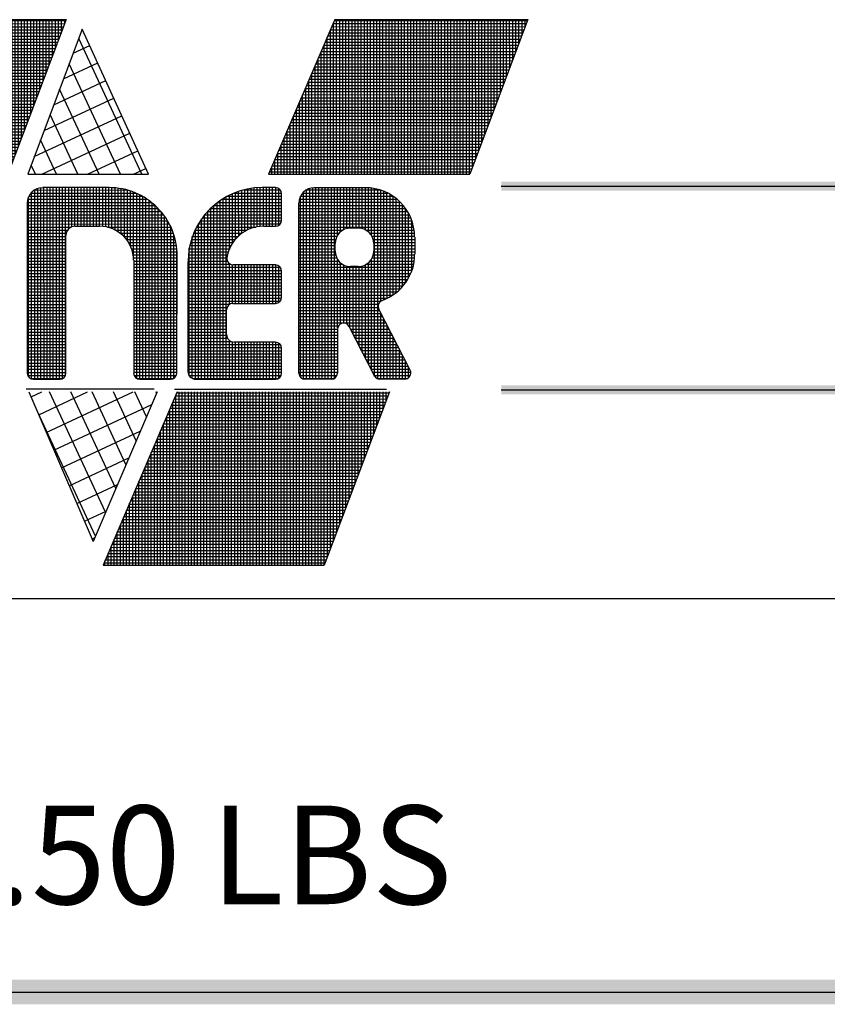
# Model space of a CAD drawing. Extents: x 23.5 to 32.3, y -1.4 to 10.
# Drawn here: x 28.4 to 29.3, y -1.3 to -0.2 of the extents above; entities that cross this region are included whole.
import ezdxf

# ---------------------------------------------------------------- set-up
doc = ezdxf.new("R2010")
doc.units = 0
doc.header["$LTSCALE"] = 0.6
doc.header["$MEASUREMENT"] = 0
doc.layers.get('0').update_dxf_attribs({"linetype": 'CONTINUOUS'})
doc.layers.add('DIM', color=1, linetype='CONTINUOUS')

# ---------------------------------------------------------------- blocks, each defined once
blk = doc.blocks.new('*X9')
at = {"color": 0}
for p, q in [((5.3766, 6.5759), (5.4298, 6.6007)), ((5.5987, 6.1838), (5.3942, 6.6224)), ((5.3451, 6.4922), (5.4557, 6.5438)), ((5.5297, 6.1838), (5.3633, 6.5406)), ((5.3136, 6.4086), (5.4816, 6.4869)), ((5.4607, 6.1838), (5.3325, 6.4588)), ((5.2821, 6.3249), (5.5075, 6.43)), ((5.2505, 6.2412), (5.5334, 6.3731)), ((5.3918, 6.1838), (5.3017, 6.377)), ((5.2753, 6.1838), (5.5593, 6.3162)), ((5.3228, 6.1838), (5.2709, 6.2952)), ((5.4232, 6.1838), (5.5852, 6.2594)), ((5.2539, 6.1838), (5.2401, 6.2134)), ((5.571, 6.1838), (5.6111, 6.2025))]:
    blk.add_line(p, q, dxfattribs=at)
blk = doc.blocks.new('*X10')
at = {"color": 0}
for p, q in [((5.2401, 5.4778), (5.2744, 5.4938)), ((5.2647, 5.4203), (5.4223, 5.4938)), ((5.2893, 5.3628), (5.5702, 5.4938)), ((5.4812, 5.1047), (5.2998, 5.4938)), ((5.5142, 5.1818), (5.3687, 5.4938)), ((5.5472, 5.2589), (5.4377, 5.4938)), ((5.5803, 5.3359), (5.5067, 5.4938)), ((5.6133, 5.413), (5.5756, 5.4938)), ((5.6463, 5.4901), (5.6446, 5.4938)), ((5.314, 5.3053), (5.6304, 5.4529)), ((5.4482, 5.0277), (5.2604, 5.4304)), ((5.3386, 5.2479), (5.5935, 5.3667)), ((5.3632, 5.1904), (5.5565, 5.2805)), ((5.3879, 5.1329), (5.5196, 5.1943)), ((5.4125, 5.0754), (5.4826, 5.1082)), ((5.4371, 5.018), (5.4457, 5.022))]:
    blk.add_line(p, q, dxfattribs=at)
blk = doc.blocks.new('*X14')
at = {"color": 0}
for p, q in [((5.169, 5.5365), (5.1689, 6.1187)), ((5.1699, 6.1209), (5.5368, 6.121)), ((5.1764, 6.1309), (5.5165, 6.131)), ((5.179, 5.5296), (5.1789, 6.1337)), ((5.1878, 6.1409), (5.4879, 6.141)), ((5.189, 5.5288), (5.1889, 6.1416)), ((5.199, 5.5288), (5.1989, 6.1462)), ((5.209, 5.5288), (5.2089, 6.1485)), ((5.219, 5.5288), (5.2189, 6.1488)), ((5.229, 5.5288), (5.2289, 6.1488)), ((5.239, 5.5288), (5.2389, 6.1488)), ((5.249, 5.5288), (5.2489, 6.1488)), ((5.259, 5.5288), (5.2589, 6.1488)), ((5.269, 5.5288), (5.2689, 6.1488)), ((5.279, 5.5311), (5.2789, 6.1488)), ((5.289, 5.5434), (5.2889, 6.1488)), ((5.299, 6.0154), (5.2989, 6.1488)), ((5.3089, 6.0218), (5.3089, 6.1488)), ((5.3189, 6.0238), (5.3189, 6.1488)), ((5.3289, 6.0238), (5.3289, 6.1488)), ((5.3389, 6.0238), (5.3389, 6.1488)), ((5.3489, 6.0238), (5.3489, 6.1488)), ((5.3589, 6.0238), (5.3589, 6.1488)), ((5.3689, 6.0238), (5.3689, 6.1488)), ((5.3789, 6.0238), (5.3789, 6.1488)), ((5.3889, 6.0238), (5.3889, 6.1488)), ((5.3989, 6.0238), (5.3989, 6.1488)), ((5.4089, 6.0234), (5.4089, 6.1488)), ((5.4189, 6.022), (5.4189, 6.1488)), ((5.4289, 6.0197), (5.4289, 6.1488)), ((5.439, 6.0163), (5.4389, 6.1486)), ((5.449, 6.0118), (5.4489, 6.148)), ((5.459, 6.0061), (5.4589, 6.1469)), ((5.469, 5.9988), (5.4689, 6.1453)), ((5.479, 5.9894), (5.4789, 6.1432)), ((5.489, 5.9772), (5.4889, 6.1407)), ((5.499, 5.9599), (5.4989, 6.1376)), ((5.509, 5.9189), (5.5089, 6.134)), ((5.519, 5.5315), (5.5189, 6.1299)), ((5.529, 5.5288), (5.5289, 6.1252)), ((5.539, 5.5288), (5.5389, 6.1198)), ((5.1648, 6.1009), (5.5667, 6.101)), ((5.1648, 6.0909), (5.5784, 6.091)), ((5.1663, 6.1109), (5.5531, 6.111)), ((5.549, 5.5288), (5.5489, 6.1137)), ((5.559, 5.5288), (5.5589, 6.1069)), ((5.569, 5.5288), (5.5689, 6.0992)), ((5.579, 5.5288), (5.5789, 6.0905)), ((5.1648, 6.0809), (5.5886, 6.081)), ((5.1648, 6.0709), (5.5976, 6.071)), ((5.1648, 6.0609), (5.6056, 6.061)), ((5.589, 5.5288), (5.5889, 6.0806)), ((5.599, 5.5288), (5.5989, 6.0694)), ((5.609, 5.5288), (5.6089, 6.0564)), ((5.1648, 6.0509), (5.6127, 6.051)), ((5.1648, 6.0409), (5.619, 6.041)), ((5.1648, 6.0309), (5.6246, 6.031)), ((5.619, 5.5288), (5.6189, 6.041)), ((5.629, 5.5288), (5.6289, 6.0221)), ((5.1648, 6.0209), (5.307, 6.0209)), ((5.1648, 6.0109), (5.2951, 6.0109)), ((5.1648, 6.0009), (5.2906, 6.0009)), ((5.1648, 5.9909), (5.2898, 5.9909)), ((5.424, 6.0209), (5.6295, 6.021)), ((5.4507, 6.011), (5.6338, 6.011)), ((5.4662, 6.001), (5.6375, 6.001)), ((5.4775, 5.991), (5.6408, 5.991)), ((5.639, 5.5318), (5.639, 5.9968)), ((5.1648, 5.9809), (5.2898, 5.9809)), ((5.1648, 5.9709), (5.2898, 5.9709)), ((5.1648, 5.9609), (5.2898, 5.9609)), ((5.4862, 5.981), (5.6434, 5.981)), ((5.4931, 5.971), (5.6456, 5.971)), ((5.4985, 5.961), (5.6474, 5.961)), ((5.1648, 5.9509), (5.2898, 5.9509)), ((5.1648, 5.9409), (5.2898, 5.9409)), ((5.1648, 5.9309), (5.2898, 5.9309)), ((5.5026, 5.951), (5.6486, 5.951)), ((5.5057, 5.941), (5.6494, 5.941)), ((5.5077, 5.931), (5.6497, 5.931)), ((5.649, 5.7034), (5.649, 5.9471)), ((5.1648, 5.9209), (5.2898, 5.9209)), ((5.1648, 5.9109), (5.2898, 5.9109)), ((5.1648, 5.9009), (5.2898, 5.9009)), ((5.5089, 5.921), (5.6497, 5.921)), ((5.5091, 5.911), (5.6497, 5.911)), ((5.5091, 5.901), (5.6496, 5.901)), ((5.1648, 5.8909), (5.2898, 5.8909)), ((5.1648, 5.8809), (5.2898, 5.8809)), ((5.1648, 5.8709), (5.2898, 5.8709)), ((5.5091, 5.891), (5.6496, 5.891)), ((5.5091, 5.881), (5.6496, 5.881)), ((5.5091, 5.871), (5.6495, 5.871)), ((5.1648, 5.8609), (5.2898, 5.8609)), ((5.1648, 5.8509), (5.2898, 5.8509)), ((5.1648, 5.8409), (5.2898, 5.8409)), ((5.1648, 5.8309), (5.2898, 5.8309)), ((5.5091, 5.861), (5.6495, 5.861)), ((5.5091, 5.851), (5.6495, 5.851)), ((5.5091, 5.841), (5.6494, 5.841)), ((5.5091, 5.831), (5.6494, 5.831)), ((5.1648, 5.8209), (5.2898, 5.8209)), ((5.1648, 5.8109), (5.2898, 5.8109)), ((5.1648, 5.8009), (5.2898, 5.8009)), ((5.5091, 5.821), (5.6494, 5.821)), ((5.5091, 5.811), (5.6493, 5.811)), ((5.5091, 5.801), (5.6493, 5.801)), ((5.1648, 5.7909), (5.2898, 5.7909)), ((5.1648, 5.7809), (5.2898, 5.7809)), ((5.1648, 5.7709), (5.2898, 5.7709)), ((5.5091, 5.791), (5.6493, 5.791)), ((5.5091, 5.781), (5.6493, 5.781)), ((5.5091, 5.771), (5.6492, 5.771)), ((5.1648, 5.7609), (5.2898, 5.7609)), ((5.1648, 5.7509), (5.2898, 5.7509)), ((5.1648, 5.7409), (5.2898, 5.7409)), ((5.5091, 5.761), (5.6492, 5.761)), ((5.5091, 5.751), (5.6492, 5.751)), ((5.5091, 5.741), (5.6491, 5.741)), ((5.1648, 5.7309), (5.2898, 5.7309)), ((5.1648, 5.7209), (5.2898, 5.7209)), ((5.1648, 5.7109), (5.2898, 5.7109)), ((5.5091, 5.731), (5.6491, 5.731)), ((5.5091, 5.721), (5.6491, 5.721)), ((5.5091, 5.711), (5.649, 5.711)), ((5.1648, 5.7009), (5.2898, 5.7009)), ((5.1648, 5.6909), (5.2898, 5.6909)), ((5.1648, 5.6809), (5.2898, 5.6809)), ((5.5091, 5.701), (5.649, 5.701)), ((5.5091, 5.691), (5.649, 5.691)), ((5.5091, 5.681), (5.6489, 5.681)), ((5.5091, 5.671), (5.6489, 5.671)), ((5.1648, 5.6709), (5.2898, 5.6709)), ((5.1648, 5.6609), (5.2898, 5.6609)), ((5.1648, 5.6509), (5.2898, 5.6509)), ((5.1648, 5.6409), (5.2898, 5.6409)), ((5.5091, 5.661), (5.6489, 5.661)), ((5.5091, 5.651), (5.6488, 5.651)), ((5.5091, 5.641), (5.6488, 5.641)), ((5.1648, 5.6309), (5.2898, 5.6309)), ((5.1648, 5.6209), (5.2898, 5.6209)), ((5.1648, 5.6109), (5.2898, 5.6109)), ((5.5091, 5.631), (5.6488, 5.631)), ((5.5091, 5.621), (5.6487, 5.621)), ((5.5091, 5.611), (5.6487, 5.611)), ((5.1648, 5.6009), (5.2898, 5.6009)), ((5.1648, 5.5909), (5.2898, 5.5909)), ((5.1648, 5.5809), (5.2898, 5.5809)), ((5.5091, 5.601), (5.6487, 5.601)), ((5.5091, 5.591), (5.6486, 5.591)), ((5.5091, 5.581), (5.6486, 5.581)), ((5.1648, 5.5709), (5.2898, 5.5709)), ((5.1648, 5.5609), (5.2898, 5.5609)), ((5.1648, 5.5509), (5.2898, 5.5509)), ((5.5091, 5.571), (5.6486, 5.571)), ((5.5091, 5.561), (5.6485, 5.561)), ((5.5091, 5.551), (5.6485, 5.551)), ((5.1664, 5.5409), (5.2882, 5.5409)), ((5.1758, 5.5309), (5.2787, 5.5309)), ((5.5107, 5.541), (5.6469, 5.541)), ((5.52, 5.531), (5.6376, 5.531))]:
    blk.add_line(p, q, dxfattribs=at)
blk = doc.blocks.new('*X15')
at = {"color": 0}
for p, q in [((5.809, 5.5288), (5.8089, 6.119)), ((5.8127, 6.121), (5.9878, 6.121)), ((5.819, 5.9498), (5.8189, 6.1242)), ((5.829, 5.9689), (5.8289, 6.1288)), ((5.8341, 6.131), (5.9876, 6.131)), ((5.839, 5.9822), (5.8389, 6.1329)), ((5.849, 5.9925), (5.8489, 6.1365)), ((5.859, 6.0007), (5.8589, 6.1396)), ((5.8642, 6.141), (5.9836, 6.141)), ((5.869, 6.0072), (5.8689, 6.1422)), ((5.879, 6.0125), (5.8789, 6.1444)), ((5.8889, 6.0166), (5.8889, 6.1461)), ((5.8989, 6.0198), (5.8989, 6.1474)), ((5.9089, 6.022), (5.9089, 6.1483)), ((5.9189, 6.0233), (5.9189, 6.1487)), ((5.9289, 6.0238), (5.9289, 6.1488)), ((5.9389, 6.0238), (5.9389, 6.1488)), ((5.9489, 6.0238), (5.9489, 6.1488)), ((5.9589, 6.0238), (5.9589, 6.1488)), ((5.9689, 6.0238), (5.9689, 6.1488)), ((5.9789, 6.0272), (5.9789, 6.1454)), ((5.7686, 6.091), (5.9878, 6.091)), ((5.769, 5.5288), (5.7689, 6.0913)), ((5.779, 5.5288), (5.7789, 6.0994)), ((5.7811, 6.101), (5.9878, 6.101)), ((5.789, 5.5288), (5.7889, 6.1067)), ((5.7955, 6.111), (5.9878, 6.111)), ((5.799, 5.5288), (5.7989, 6.1132)), ((5.739, 5.5288), (5.7389, 6.0607)), ((5.7392, 6.061), (5.9878, 6.061)), ((5.7479, 6.071), (5.9878, 6.071)), ((5.749, 5.5288), (5.7489, 6.0721)), ((5.7576, 6.081), (5.9878, 6.081)), ((5.759, 5.5288), (5.7589, 6.0823)), ((5.7182, 6.031), (5.9832, 6.031)), ((5.719, 5.5288), (5.7189, 6.0322)), ((5.7245, 6.041), (5.9876, 6.041)), ((5.729, 5.5288), (5.7289, 6.0475)), ((5.7314, 6.051), (5.9878, 6.051)), ((5.699, 5.5312), (5.699, 5.9901)), ((5.6993, 5.991), (5.8474, 5.991)), ((5.7032, 6.001), (5.8594, 6.001)), ((5.7076, 6.011), (5.8759, 6.011)), ((5.709, 5.5288), (5.709, 6.0138)), ((5.7126, 6.021), (5.9042, 6.021)), ((5.6905, 5.961), (5.8243, 5.961)), ((5.693, 5.971), (5.8304, 5.971)), ((5.6959, 5.981), (5.8379, 5.981)), ((5.6858, 5.931), (5.8129, 5.931)), ((5.6869, 5.941), (5.8157, 5.941)), ((5.6885, 5.951), (5.8195, 5.951)), ((5.689, 5.5398), (5.689, 5.9534)), ((5.6848, 5.911), (5.8125, 5.911)), ((5.6848, 5.901), (5.8218, 5.901)), ((5.6851, 5.921), (5.811, 5.921)), ((5.819, 5.7706), (5.819, 5.9028)), ((5.829, 5.7738), (5.829, 5.8989)), ((5.839, 5.7738), (5.839, 5.8988)), ((5.849, 5.7738), (5.849, 5.8988)), ((5.859, 5.7738), (5.859, 5.8988)), ((5.869, 5.7738), (5.869, 5.8988)), ((5.879, 5.7738), (5.879, 5.8988)), ((5.889, 5.7738), (5.889, 5.8988)), ((5.899, 5.7738), (5.899, 5.8988)), ((5.909, 5.7738), (5.909, 5.8988)), ((5.919, 5.7738), (5.919, 5.8988)), ((5.929, 5.7738), (5.929, 5.8988)), ((5.939, 5.7738), (5.939, 5.8988)), ((5.949, 5.7738), (5.949, 5.8988)), ((5.959, 5.7738), (5.959, 5.8988)), ((5.969, 5.7738), (5.969, 5.8988)), ((5.979, 5.7773), (5.979, 5.8954)), ((5.6848, 5.891), (5.9836, 5.891)), ((5.6848, 5.881), (5.9876, 5.881)), ((5.6848, 5.871), (5.9878, 5.871)), ((5.6848, 5.861), (5.9878, 5.861)), ((5.6848, 5.851), (5.9878, 5.851)), ((5.6848, 5.841), (5.9878, 5.841)), ((5.6848, 5.831), (5.9878, 5.831)), ((5.6848, 5.821), (5.9878, 5.821)), ((5.6848, 5.811), (5.9878, 5.811)), ((5.6848, 5.801), (5.9878, 5.801)), ((5.6848, 5.791), (5.9876, 5.791)), ((5.6848, 5.781), (5.9832, 5.781)), ((5.6848, 5.771), (5.8196, 5.771)), ((5.6848, 5.761), (5.8111, 5.761)), ((5.6848, 5.751), (5.8098, 5.751)), ((5.6848, 5.741), (5.8098, 5.741)), ((5.6848, 5.731), (5.8098, 5.731)), ((5.6848, 5.721), (5.8098, 5.721)), ((5.6848, 5.711), (5.8098, 5.711)), ((5.6848, 5.701), (5.8098, 5.701)), ((5.6848, 5.691), (5.8098, 5.691)), ((5.6848, 5.681), (5.8098, 5.681)), ((5.6848, 5.671), (5.8099, 5.671)), ((5.6848, 5.661), (5.8133, 5.661)), ((5.6848, 5.651), (5.8245, 5.651)), ((5.6848, 5.641), (5.9836, 5.641)), ((5.819, 5.5288), (5.819, 5.6544)), ((5.829, 5.5288), (5.829, 5.6495)), ((5.839, 5.5288), (5.839, 5.6488)), ((5.849, 5.5288), (5.849, 5.6488)), ((5.859, 5.5288), (5.859, 5.6488)), ((5.869, 5.5288), (5.869, 5.6488)), ((5.879, 5.5288), (5.879, 5.6488)), ((5.889, 5.5288), (5.889, 5.6488)), ((5.899, 5.5288), (5.899, 5.6488)), ((5.909, 5.5288), (5.909, 5.6488)), ((5.919, 5.5288), (5.919, 5.6488)), ((5.929, 5.5288), (5.929, 5.6488)), ((5.939, 5.5288), (5.939, 5.6488)), ((5.949, 5.5288), (5.949, 5.6488)), ((5.959, 5.5288), (5.959, 5.6488)), ((5.969, 5.5288), (5.969, 5.6488)), ((5.979, 5.5323), (5.979, 5.6453)), ((5.6848, 5.631), (5.9876, 5.631)), ((5.6848, 5.621), (5.9878, 5.621)), ((5.6848, 5.611), (5.9878, 5.611)), ((5.6848, 5.601), (5.9878, 5.601)), ((5.6848, 5.591), (5.9878, 5.591)), ((5.6848, 5.581), (5.9878, 5.581)), ((5.6848, 5.571), (5.9878, 5.571)), ((5.6848, 5.561), (5.9878, 5.561)), ((5.6849, 5.551), (5.9878, 5.551)), ((5.6883, 5.541), (5.9862, 5.541)), ((5.6995, 5.531), (5.977, 5.531))]:
    blk.add_line(p, q, dxfattribs=at)
blk = doc.blocks.new('*X16')
at = {"color": 0}
for p, q in [((6.0488, 6.1211), (6.3486, 6.1211)), ((6.049, 5.5351), (6.0489, 6.1212)), ((6.0554, 6.1311), (6.3317, 6.1311)), ((6.059, 5.5293), (6.0589, 6.1348)), ((6.0669, 6.1411), (6.3076, 6.1411)), ((6.069, 5.5288), (6.0689, 6.1423)), ((6.079, 5.5288), (6.0789, 6.1466)), ((6.089, 5.5288), (6.0889, 6.1486)), ((6.099, 5.5288), (6.0989, 6.1488)), ((6.109, 5.5288), (6.1089, 6.1488)), ((6.119, 5.5288), (6.1189, 6.1488)), ((6.129, 5.5288), (6.1289, 6.1488)), ((6.139, 5.5288), (6.1389, 6.1488)), ((6.149, 5.5288), (6.1489, 6.1488)), ((6.159, 5.5317), (6.1589, 6.1488)), ((6.169, 5.9952), (6.1689, 6.1488)), ((6.179, 6.0066), (6.1789, 6.1488)), ((6.189, 6.0131), (6.1889, 6.1488)), ((6.1989, 6.0167), (6.1989, 6.1488)), ((6.2089, 6.0181), (6.2089, 6.1488)), ((6.2189, 6.0182), (6.2189, 6.1488)), ((6.2289, 6.0182), (6.2289, 6.1488)), ((6.2389, 6.0181), (6.2389, 6.1488)), ((6.249, 6.0165), (6.2489, 6.1488)), ((6.259, 6.0126), (6.2589, 6.1488)), ((6.269, 6.0058), (6.2689, 6.1485)), ((6.279, 5.9938), (6.2789, 6.1475)), ((6.289, 5.538), (6.2889, 6.1459)), ((6.299, 5.53), (6.2989, 6.1436)), ((6.309, 5.7811), (6.3089, 6.1407)), ((6.319, 5.7856), (6.3189, 6.137)), ((6.329, 5.7901), (6.3289, 6.1325)), ((6.339, 5.7955), (6.3389, 6.1272)), ((6.349, 5.8018), (6.3489, 6.1209)), ((6.0436, 6.0911), (6.3816, 6.0911)), ((6.0437, 6.1011), (6.3726, 6.1011)), ((6.0451, 6.1111), (6.3618, 6.1111)), ((6.359, 5.8092), (6.3589, 6.1134)), ((6.369, 5.818), (6.3689, 6.1047)), ((6.379, 5.8284), (6.3789, 6.0943)), ((6.0436, 6.0811), (6.3893, 6.0811)), ((6.0436, 6.0711), (6.3958, 6.0711)), ((6.0436, 6.0611), (6.4013, 6.0611)), ((6.389, 5.841), (6.3889, 6.0816)), ((6.399, 5.857), (6.3989, 6.0657)), ((6.0436, 6.0511), (6.406, 6.0511)), ((6.0436, 6.0411), (6.4098, 6.0411)), ((6.0436, 6.0311), (6.4129, 6.0311)), ((6.409, 5.8791), (6.4089, 6.0436)), ((6.0436, 6.0211), (6.4153, 6.0211)), ((6.0436, 6.0111), (6.1853, 6.0111)), ((6.0436, 6.0011), (6.1734, 6.0011)), ((6.0436, 5.9911), (6.1666, 5.9911)), ((6.2617, 6.0111), (6.417, 6.0111)), ((6.2737, 6.0011), (6.4181, 6.0011)), ((6.2805, 5.9911), (6.4186, 5.9911)), ((6.0436, 5.9811), (6.1627, 5.9811)), ((6.0436, 5.9711), (6.1611, 5.9711)), ((6.0436, 5.9611), (6.161, 5.9611)), ((6.2843, 5.9811), (6.4186, 5.9811)), ((6.2859, 5.9711), (6.4186, 5.9711)), ((6.286, 5.9611), (6.4186, 5.9611)), ((6.0436, 5.9511), (6.161, 5.9511)), ((6.0436, 5.9411), (6.1611, 5.9411)), ((6.0436, 5.9311), (6.1625, 5.9311)), ((6.2845, 5.9311), (6.4186, 5.9311)), ((6.286, 5.9511), (6.4186, 5.9511)), ((6.286, 5.9411), (6.4186, 5.9411)), ((6.0436, 5.9211), (6.1662, 5.9211)), ((6.0436, 5.9111), (6.1727, 5.9111)), ((6.0436, 5.9011), (6.184, 5.9011)), ((6.169, 5.6946), (6.169, 5.9161)), ((6.179, 5.7081), (6.179, 5.9048)), ((6.189, 5.7106), (6.189, 5.8983)), ((6.199, 5.7077), (6.199, 5.8947)), ((6.249, 5.6162), (6.249, 5.8949)), ((6.259, 5.5966), (6.259, 5.8988)), ((6.263, 5.9011), (6.4152, 5.9011)), ((6.269, 5.577), (6.269, 5.9056)), ((6.2744, 5.9111), (6.417, 5.9111)), ((6.279, 5.5574), (6.279, 5.9176)), ((6.2809, 5.9211), (6.4181, 5.9211)), ((6.0436, 5.8911), (6.4128, 5.8911)), ((6.0436, 5.8811), (6.4097, 5.8811)), ((6.0436, 5.8711), (6.4058, 5.8711)), ((6.209, 5.6946), (6.209, 5.8932)), ((6.219, 5.675), (6.219, 5.8932)), ((6.229, 5.6554), (6.229, 5.8932)), ((6.239, 5.6358), (6.239, 5.8933)), ((6.0436, 5.8611), (6.4011, 5.8611)), ((6.0436, 5.8511), (6.3956, 5.8511)), ((6.0436, 5.8411), (6.389, 5.8411)), ((6.0436, 5.8311), (6.3813, 5.8311)), ((6.0436, 5.8211), (6.3722, 5.8211)), ((6.0436, 5.8111), (6.3613, 5.8111)), ((6.0436, 5.8011), (6.348, 5.8011)), ((6.0436, 5.7911), (6.331, 5.7911)), ((6.0436, 5.7811), (6.309, 5.7811)), ((6.0436, 5.7711), (6.3016, 5.7711)), ((6.0436, 5.7611), (6.301, 5.7611)), ((6.0436, 5.7511), (6.3052, 5.7511)), ((6.0436, 5.7411), (6.3103, 5.7411)), ((6.309, 5.5288), (6.309, 5.7436)), ((6.0436, 5.7311), (6.3154, 5.7311)), ((6.0436, 5.7211), (6.3205, 5.7211)), ((6.0436, 5.7111), (6.3256, 5.7111)), ((6.319, 5.5288), (6.319, 5.724)), ((6.329, 5.5288), (6.329, 5.7044)), ((6.0436, 5.7011), (6.1716, 5.7011)), ((6.0436, 5.6911), (6.1686, 5.6911)), ((6.0436, 5.6811), (6.1686, 5.6811)), ((6.0436, 5.6711), (6.1686, 5.6711)), ((6.2056, 5.7011), (6.3307, 5.7011)), ((6.2108, 5.6911), (6.3358, 5.6911)), ((6.2159, 5.6811), (6.3409, 5.6811)), ((6.221, 5.6711), (6.346, 5.6711)), ((6.339, 5.5288), (6.339, 5.6848)), ((6.0436, 5.6611), (6.1686, 5.6611)), ((6.0436, 5.6511), (6.1686, 5.6511)), ((6.0436, 5.6411), (6.1686, 5.6411)), ((6.2261, 5.6611), (6.3511, 5.6611)), ((6.2312, 5.6511), (6.3562, 5.6511)), ((6.2363, 5.6411), (6.3613, 5.6411)), ((6.349, 5.5288), (6.349, 5.6652)), ((6.359, 5.5288), (6.359, 5.6456)), ((6.0436, 5.6311), (6.1686, 5.6311)), ((6.0436, 5.6211), (6.1686, 5.6211)), ((6.0436, 5.6111), (6.1686, 5.6111)), ((6.2414, 5.6311), (6.3664, 5.6311)), ((6.2465, 5.6211), (6.3715, 5.6211)), ((6.2516, 5.6111), (6.3766, 5.6111)), ((6.369, 5.5288), (6.369, 5.626)), ((6.0436, 5.6011), (6.1686, 5.6011)), ((6.0436, 5.5911), (6.1686, 5.5911)), ((6.0436, 5.5811), (6.1686, 5.5811)), ((6.2567, 5.6011), (6.3817, 5.6011)), ((6.2618, 5.5911), (6.3868, 5.5911)), ((6.2669, 5.5811), (6.3919, 5.5811)), ((6.379, 5.5288), (6.379, 5.6064)), ((6.389, 5.529), (6.389, 5.5868)), ((6.0436, 5.5711), (6.1686, 5.5711)), ((6.0436, 5.5611), (6.1686, 5.5611)), ((6.0436, 5.5511), (6.1686, 5.5511)), ((6.272, 5.5711), (6.397, 5.5711)), ((6.2771, 5.5611), (6.4021, 5.5611)), ((6.2822, 5.5511), (6.4058, 5.5511)), ((6.399, 5.5337), (6.399, 5.5672)), ((6.0452, 5.5411), (6.1671, 5.5411)), ((6.0544, 5.5311), (6.1579, 5.5311)), ((6.2873, 5.5411), (6.4044, 5.5411)), ((6.2965, 5.5311), (6.3953, 5.5311))]:
    blk.add_line(p, q, dxfattribs=at)
blk = doc.blocks.new('*X17')
at = {"color": 0}
for p, q in [((4.7184, 6.6608), (5.3446, 6.6609)), ((4.7189, 6.1838), (4.7188, 6.662)), ((4.7226, 6.6708), (5.3484, 6.6709)), ((4.7269, 6.6808), (5.3521, 6.6809)), ((4.7289, 6.1838), (4.7288, 6.6838)), ((4.7389, 6.1838), (4.7388, 6.6838)), ((4.7489, 6.1838), (4.7488, 6.6838)), ((4.7589, 6.1838), (4.7588, 6.6838)), ((4.7689, 6.1838), (4.7688, 6.6838)), ((4.7789, 6.1838), (4.7788, 6.6838)), ((4.7889, 6.1838), (4.7888, 6.6838)), ((4.7989, 6.1838), (4.7988, 6.6838)), ((4.8089, 6.1838), (4.8088, 6.6838)), ((4.8189, 6.1838), (4.8188, 6.6838)), ((4.8289, 6.1838), (4.8288, 6.6838)), ((4.8389, 6.1838), (4.8388, 6.6838)), ((4.8489, 6.1838), (4.8488, 6.6838)), ((4.8589, 6.1838), (4.8588, 6.6838)), ((4.8689, 6.1838), (4.8688, 6.6838)), ((4.8789, 6.1838), (4.8788, 6.6838)), ((4.8889, 6.1838), (4.8888, 6.6838)), ((4.8989, 6.1838), (4.8988, 6.6838)), ((4.9089, 6.1838), (4.9088, 6.6838)), ((4.9189, 6.1838), (4.9188, 6.6838)), ((4.9289, 6.1838), (4.9288, 6.6838)), ((4.9389, 6.1838), (4.9388, 6.6838)), ((4.9489, 6.1838), (4.9488, 6.6838)), ((4.9589, 6.1838), (4.9588, 6.6838)), ((4.9689, 6.1838), (4.9688, 6.6838)), ((4.9789, 6.1838), (4.9788, 6.6838)), ((4.9889, 6.1838), (4.9888, 6.6838)), ((4.9989, 6.1838), (4.9988, 6.6838)), ((5.0089, 6.1838), (5.0088, 6.6838)), ((5.0189, 6.1838), (5.0188, 6.6838)), ((5.0289, 6.1838), (5.0288, 6.6838)), ((5.0389, 6.1838), (5.0388, 6.6838)), ((5.0489, 6.1838), (5.0488, 6.6838)), ((5.0589, 6.1838), (5.0588, 6.6838)), ((5.0689, 6.1838), (5.0688, 6.6838)), ((5.0789, 6.1838), (5.0788, 6.6838)), ((5.0889, 6.1838), (5.0888, 6.6838)), ((5.0989, 6.1838), (5.0988, 6.6838)), ((5.1089, 6.1838), (5.1088, 6.6838)), ((5.1189, 6.1838), (5.1188, 6.6838)), ((5.1289, 6.1838), (5.1288, 6.6838)), ((5.1389, 6.1838), (5.1388, 6.6838)), ((5.1489, 6.1838), (5.1488, 6.6838)), ((5.1589, 6.1838), (5.1588, 6.6838)), ((5.1689, 6.1948), (5.1688, 6.6838)), ((5.1789, 6.2213), (5.1788, 6.6838)), ((5.1889, 6.2478), (5.1888, 6.6838)), ((5.1989, 6.2744), (5.1988, 6.6838)), ((5.2089, 6.3009), (5.2088, 6.6838)), ((5.2189, 6.3274), (5.2188, 6.6838)), ((5.2289, 6.3539), (5.2288, 6.6838)), ((5.2389, 6.3805), (5.2388, 6.6838)), ((5.2489, 6.407), (5.2488, 6.6838)), ((5.2589, 6.4335), (5.2588, 6.6838)), ((5.2689, 6.46), (5.2688, 6.6838)), ((5.2789, 6.4866), (5.2788, 6.6838)), ((5.2889, 6.5131), (5.2888, 6.6838)), ((5.2989, 6.5396), (5.2988, 6.6838)), ((5.3089, 6.5661), (5.3088, 6.6838)), ((5.3188, 6.5926), (5.3188, 6.6838)), ((5.3288, 6.6192), (5.3288, 6.6838)), ((5.3388, 6.6457), (5.3388, 6.6838)), ((5.3488, 6.6722), (5.3488, 6.6838)), ((4.7055, 6.6308), (5.3333, 6.6309)), ((4.7089, 6.1838), (4.7088, 6.6386)), ((4.7098, 6.6408), (5.337, 6.6409)), ((4.7141, 6.6508), (5.3408, 6.6509)), ((4.6926, 6.6008), (5.322, 6.6009)), ((4.6969, 6.6108), (5.3257, 6.6109)), ((4.6989, 6.1838), (4.6988, 6.6153)), ((4.7012, 6.6208), (5.3295, 6.6209)), ((4.6789, 6.1838), (4.6789, 6.5687)), ((4.6798, 6.5708), (5.3107, 6.5709)), ((4.6841, 6.5808), (5.3144, 6.5809)), ((4.6884, 6.5908), (5.3182, 6.5909)), ((4.6889, 6.1838), (4.6888, 6.592)), ((4.6669, 6.5408), (5.2994, 6.5409)), ((4.6689, 6.1838), (4.6689, 6.5453)), ((4.6712, 6.5508), (5.3031, 6.5509)), ((4.6755, 6.5608), (5.3069, 6.5609)), ((4.6498, 6.5008), (5.2843, 6.5009)), ((4.6541, 6.5108), (5.2881, 6.5109)), ((4.6583, 6.5208), (5.2918, 6.5209)), ((4.6589, 6.1838), (4.6589, 6.522)), ((4.6626, 6.5308), (5.2956, 6.5309)), ((4.6369, 6.4708), (5.273, 6.4709)), ((4.6389, 6.1838), (4.6389, 6.4754)), ((4.6412, 6.4808), (5.2767, 6.4809)), ((4.6455, 6.4908), (5.2805, 6.4909)), ((4.6489, 6.1838), (4.6489, 6.4987)), ((4.6241, 6.4408), (5.2617, 6.4409)), ((4.6283, 6.4508), (5.2654, 6.4509)), ((4.6289, 6.1838), (4.6289, 6.452)), ((4.6326, 6.4608), (5.2692, 6.4609)), ((4.6089, 6.1838), (4.6089, 6.4054)), ((4.6112, 6.4108), (5.2504, 6.4109)), ((4.6155, 6.4208), (5.2541, 6.4209)), ((4.6189, 6.1838), (4.6189, 6.4287)), ((4.6198, 6.4308), (5.2579, 6.4309)), ((4.5983, 6.3808), (5.2391, 6.3809)), ((4.5989, 6.1838), (4.5989, 6.3821)), ((4.6026, 6.3908), (5.2428, 6.3909)), ((4.6069, 6.4008), (5.2466, 6.4009)), ((4.5812, 6.3408), (5.224, 6.3409)), ((4.5855, 6.3508), (5.2278, 6.3509)), ((4.5889, 6.1838), (4.5889, 6.3587)), ((4.5898, 6.3608), (5.2315, 6.3609)), ((4.5941, 6.3708), (5.2353, 6.3709)), ((4.5683, 6.3108), (5.2127, 6.3109)), ((4.5689, 6.1838), (4.5689, 6.3121)), ((4.5726, 6.3208), (5.2164, 6.3209)), ((4.5769, 6.3308), (5.2202, 6.3309)), ((4.5789, 6.1838), (4.5789, 6.3354)), ((4.5555, 6.2808), (5.2014, 6.2809)), ((4.5589, 6.1838), (4.5589, 6.2888)), ((4.5598, 6.2908), (5.2051, 6.2909)), ((4.5641, 6.3008), (5.2089, 6.3009)), ((4.5426, 6.2508), (5.1901, 6.2509)), ((4.5469, 6.2608), (5.1938, 6.2609)), ((4.5489, 6.1838), (4.5489, 6.2654)), ((4.5512, 6.2708), (5.1976, 6.2709)), ((4.5289, 6.1838), (4.5289, 6.2188)), ((4.5298, 6.2208), (5.1788, 6.2209)), ((4.5341, 6.2308), (5.1825, 6.2309)), ((4.5383, 6.2408), (5.1863, 6.2409)), ((4.5389, 6.1838), (4.5389, 6.2421)), ((4.5169, 6.1908), (5.1675, 6.1909)), ((4.5189, 6.1838), (4.5189, 6.1955)), ((4.5212, 6.2008), (5.1712, 6.2009)), ((4.5255, 6.2108), (5.175, 6.2109))]:
    blk.add_line(p, q, dxfattribs=at)
blk = doc.blocks.new('*X19')
at = {"color": 0}
for p, q in [((6.2135, 6.6611), (6.8397, 6.6612)), ((6.2178, 6.6711), (6.8434, 6.6712)), ((6.2189, 6.1838), (6.2188, 6.6736)), ((6.222, 6.6811), (6.8472, 6.6812)), ((6.2289, 6.1838), (6.2288, 6.6838)), ((6.2389, 6.1838), (6.2388, 6.6838)), ((6.2489, 6.1838), (6.2488, 6.6838)), ((6.2589, 6.1838), (6.2588, 6.6838)), ((6.2689, 6.1838), (6.2688, 6.6838)), ((6.2789, 6.1838), (6.2788, 6.6838)), ((6.2889, 6.1838), (6.2888, 6.6838)), ((6.2989, 6.1838), (6.2988, 6.6838)), ((6.3089, 6.1838), (6.3088, 6.6838)), ((6.3189, 6.1838), (6.3188, 6.6838)), ((6.3289, 6.1838), (6.3288, 6.6838)), ((6.3389, 6.1838), (6.3388, 6.6838)), ((6.3489, 6.1838), (6.3488, 6.6838)), ((6.3589, 6.1838), (6.3588, 6.6838)), ((6.3689, 6.1838), (6.3688, 6.6838)), ((6.3789, 6.1838), (6.3788, 6.6838)), ((6.3889, 6.1838), (6.3888, 6.6838)), ((6.3989, 6.1838), (6.3988, 6.6838)), ((6.4089, 6.1838), (6.4088, 6.6838)), ((6.4189, 6.1838), (6.4188, 6.6838)), ((6.4289, 6.1838), (6.4288, 6.6838)), ((6.4389, 6.1838), (6.4388, 6.6838)), ((6.4489, 6.1838), (6.4488, 6.6838)), ((6.4589, 6.1838), (6.4588, 6.6838)), ((6.4689, 6.1838), (6.4688, 6.6838)), ((6.4789, 6.1838), (6.4788, 6.6838)), ((6.4889, 6.1838), (6.4888, 6.6838)), ((6.4989, 6.1838), (6.4988, 6.6838)), ((6.5089, 6.1838), (6.5088, 6.6838)), ((6.5189, 6.1838), (6.5188, 6.6838)), ((6.5289, 6.1838), (6.5288, 6.6838)), ((6.5389, 6.1838), (6.5388, 6.6838)), ((6.5489, 6.1838), (6.5488, 6.6838)), ((6.5589, 6.1838), (6.5588, 6.6838)), ((6.5689, 6.1838), (6.5688, 6.6838)), ((6.5789, 6.1838), (6.5788, 6.6838)), ((6.5889, 6.1838), (6.5888, 6.6838)), ((6.5989, 6.1838), (6.5988, 6.6838)), ((6.6089, 6.1838), (6.6088, 6.6838)), ((6.6189, 6.1838), (6.6188, 6.6838)), ((6.6289, 6.1838), (6.6288, 6.6838)), ((6.6389, 6.1838), (6.6388, 6.6838)), ((6.6489, 6.1838), (6.6488, 6.6838)), ((6.6589, 6.1838), (6.6588, 6.6838)), ((6.6689, 6.208), (6.6688, 6.6838)), ((6.6789, 6.2346), (6.6788, 6.6838)), ((6.6889, 6.2611), (6.6888, 6.6838)), ((6.6989, 6.2876), (6.6988, 6.6838)), ((6.7089, 6.3141), (6.7088, 6.6838)), ((6.7189, 6.3407), (6.7188, 6.6838)), ((6.7289, 6.3672), (6.7288, 6.6838)), ((6.7389, 6.3937), (6.7388, 6.6838)), ((6.7489, 6.4202), (6.7488, 6.6838)), ((6.7589, 6.4468), (6.7588, 6.6838)), ((6.7689, 6.4733), (6.7688, 6.6838)), ((6.7789, 6.4998), (6.7788, 6.6838)), ((6.7889, 6.5263), (6.7888, 6.6838)), ((6.7989, 6.5529), (6.7988, 6.6838)), ((6.8089, 6.5794), (6.8088, 6.6838)), ((6.8188, 6.6059), (6.8188, 6.6838)), ((6.8288, 6.6324), (6.8288, 6.6838)), ((6.8388, 6.659), (6.8388, 6.6838)), ((6.1989, 6.1838), (6.1988, 6.627)), ((6.2006, 6.6311), (6.8284, 6.6312)), ((6.2049, 6.6411), (6.8321, 6.6412)), ((6.2089, 6.1838), (6.2088, 6.6503)), ((6.2092, 6.6511), (6.8359, 6.6512)), ((6.1877, 6.6011), (6.8171, 6.6012)), ((6.1889, 6.1838), (6.1888, 6.6036)), ((6.192, 6.6111), (6.8208, 6.6112)), ((6.1963, 6.6211), (6.8246, 6.6212)), ((6.1749, 6.5711), (6.8058, 6.5712)), ((6.1789, 6.1838), (6.1789, 6.5803)), ((6.1792, 6.5811), (6.8095, 6.5812)), ((6.1835, 6.5911), (6.8133, 6.5912)), ((6.1589, 6.1838), (6.1589, 6.5337)), ((6.162, 6.5411), (6.7945, 6.5412)), ((6.1663, 6.5511), (6.7982, 6.5512)), ((6.1689, 6.1838), (6.1689, 6.557)), ((6.1706, 6.5611), (6.802, 6.5612)), ((6.1449, 6.5011), (6.7794, 6.5012)), ((6.1489, 6.1838), (6.1489, 6.5104)), ((6.1492, 6.5111), (6.7832, 6.5112)), ((6.1535, 6.5211), (6.7869, 6.5212)), ((6.1577, 6.5311), (6.7907, 6.5312)), ((6.132, 6.4711), (6.7681, 6.4712)), ((6.1363, 6.4811), (6.7718, 6.4812)), ((6.1389, 6.1838), (6.1389, 6.487)), ((6.1406, 6.4911), (6.7756, 6.4912)), ((6.1189, 6.1838), (6.1189, 6.4404)), ((6.1192, 6.4411), (6.7568, 6.4412)), ((6.1235, 6.4511), (6.7605, 6.4512)), ((6.1277, 6.4611), (6.7643, 6.4612)), ((6.1289, 6.1838), (6.1289, 6.4637)), ((6.1063, 6.4111), (6.7455, 6.4112)), ((6.1089, 6.1838), (6.1089, 6.4171)), ((6.1106, 6.4211), (6.7492, 6.4212)), ((6.1149, 6.4311), (6.753, 6.4312)), ((6.0935, 6.3811), (6.7342, 6.3812)), ((6.0977, 6.3911), (6.7379, 6.3912)), ((6.0989, 6.1838), (6.0989, 6.3937)), ((6.102, 6.4011), (6.7417, 6.4012)), ((6.0763, 6.3411), (6.7191, 6.3412)), ((6.0789, 6.1838), (6.0789, 6.3471)), ((6.0806, 6.3511), (6.7229, 6.3512)), ((6.0849, 6.3611), (6.7266, 6.3612)), ((6.0889, 6.1838), (6.0889, 6.3704)), ((6.0892, 6.3711), (6.7304, 6.3712)), ((6.0635, 6.3111), (6.7078, 6.3112)), ((6.0677, 6.3211), (6.7115, 6.3212)), ((6.0689, 6.1838), (6.0689, 6.3238)), ((6.072, 6.3311), (6.7153, 6.3312)), ((6.0489, 6.1838), (6.0489, 6.2771)), ((6.0506, 6.2811), (6.6965, 6.2812)), ((6.0549, 6.2911), (6.7002, 6.2912)), ((6.0589, 6.1838), (6.0589, 6.3004)), ((6.0592, 6.3011), (6.704, 6.3012)), ((6.0377, 6.2511), (6.6852, 6.2512)), ((6.0389, 6.1838), (6.0389, 6.2538)), ((6.042, 6.2611), (6.6889, 6.2612)), ((6.0463, 6.2711), (6.6927, 6.2712)), ((6.0249, 6.2211), (6.6739, 6.2212)), ((6.0289, 6.1838), (6.0289, 6.2305)), ((6.0292, 6.2311), (6.6776, 6.2312)), ((6.0335, 6.2411), (6.6814, 6.2412)), ((6.012, 6.191), (6.6626, 6.1912)), ((6.0163, 6.2011), (6.6663, 6.2012)), ((6.0189, 6.1838), (6.0189, 6.2071)), ((6.0206, 6.2111), (6.6701, 6.2112))]:
    blk.add_line(p, q, dxfattribs=at)
blk = doc.blocks.new('*X20')
at = {"color": 0}
for p, q in [((5.7077, 5.481), (6.395, 5.4811)), ((5.7091, 4.9338), (5.709, 5.4841)), ((5.712, 5.491), (6.3988, 5.4911)), ((5.7191, 4.9338), (5.719, 5.4938)), ((5.7291, 4.9338), (5.729, 5.4938)), ((5.7391, 4.9338), (5.739, 5.4938)), ((5.7491, 4.9338), (5.749, 5.4938)), ((5.7591, 4.9338), (5.759, 5.4938)), ((5.7691, 4.9338), (5.769, 5.4938)), ((5.7791, 4.9338), (5.779, 5.4938)), ((5.7891, 4.9338), (5.789, 5.4938)), ((5.7991, 4.9338), (5.799, 5.4938)), ((5.8091, 4.9338), (5.809, 5.4938)), ((5.8191, 4.9338), (5.819, 5.4938)), ((5.8291, 4.9338), (5.829, 5.4938)), ((5.8391, 4.9338), (5.839, 5.4938)), ((5.8491, 4.9338), (5.849, 5.4938)), ((5.8591, 4.9338), (5.859, 5.4938)), ((5.8691, 4.9338), (5.869, 5.4938)), ((5.8791, 4.9338), (5.879, 5.4938)), ((5.8891, 4.9338), (5.889, 5.4938)), ((5.8991, 4.9338), (5.899, 5.4938)), ((5.9091, 4.9338), (5.909, 5.4938)), ((5.9191, 4.9338), (5.919, 5.4938)), ((5.9291, 4.9338), (5.929, 5.4938)), ((5.9391, 4.9338), (5.939, 5.4938)), ((5.9491, 4.9338), (5.949, 5.4938)), ((5.9591, 4.9338), (5.959, 5.4938)), ((5.9691, 4.9338), (5.969, 5.4938)), ((5.9791, 4.9338), (5.979, 5.4938)), ((5.9891, 4.9338), (5.989, 5.4938)), ((5.9991, 4.9338), (5.999, 5.4938)), ((6.0091, 4.9338), (6.009, 5.4938)), ((6.0191, 4.9338), (6.019, 5.4938)), ((6.0291, 4.9338), (6.029, 5.4938)), ((6.0391, 4.9338), (6.039, 5.4938)), ((6.0491, 4.9338), (6.049, 5.4938)), ((6.0591, 4.9338), (6.059, 5.4938)), ((6.0691, 4.9338), (6.069, 5.4938)), ((6.0791, 4.9338), (6.079, 5.4938)), ((6.0891, 4.9338), (6.089, 5.4938)), ((6.0991, 4.9338), (6.099, 5.4938)), ((6.1091, 4.9338), (6.109, 5.4938)), ((6.1191, 4.9338), (6.119, 5.4938)), ((6.1291, 4.9338), (6.129, 5.4938)), ((6.1391, 4.9338), (6.139, 5.4938)), ((6.1491, 4.9338), (6.149, 5.4938)), ((6.1591, 4.9338), (6.159, 5.4938)), ((6.1691, 4.9338), (6.169, 5.4938)), ((6.1791, 4.9338), (6.179, 5.4938)), ((6.1891, 4.9349), (6.189, 5.4938)), ((6.1991, 4.9614), (6.199, 5.4938)), ((6.2091, 4.9879), (6.209, 5.4938)), ((6.2191, 5.0145), (6.219, 5.4938)), ((6.2291, 5.041), (6.229, 5.4938)), ((6.2391, 5.0675), (6.239, 5.4938)), ((6.2491, 5.094), (6.249, 5.4938)), ((6.2591, 5.1206), (6.259, 5.4938)), ((6.2691, 5.1471), (6.269, 5.4938)), ((6.2791, 5.1736), (6.279, 5.4938)), ((6.2891, 5.2001), (6.289, 5.4938)), ((6.2991, 5.2266), (6.299, 5.4938)), ((6.3091, 5.2532), (6.309, 5.4938)), ((6.3191, 5.2797), (6.319, 5.4938)), ((6.3291, 5.3062), (6.329, 5.4938)), ((6.3391, 5.3327), (6.339, 5.4938)), ((6.3491, 5.3593), (6.349, 5.4938)), ((6.3591, 5.3858), (6.359, 5.4938)), ((6.3691, 5.4123), (6.369, 5.4938)), ((6.3791, 5.4388), (6.379, 5.4938)), ((6.389, 5.4654), (6.389, 5.4938)), ((6.399, 5.4919), (6.399, 5.4938)), ((5.6949, 5.451), (6.3837, 5.4511)), ((5.6991, 4.9338), (5.699, 5.4608)), ((5.6991, 5.461), (6.3874, 5.4611)), ((5.7034, 5.471), (6.3912, 5.4711)), ((5.682, 5.421), (6.3724, 5.4211)), ((5.6863, 5.431), (6.3761, 5.4311)), ((5.6891, 4.9338), (5.6891, 5.4375)), ((5.6906, 5.441), (6.3799, 5.4411)), ((5.6691, 5.391), (6.3611, 5.3911)), ((5.6691, 4.9338), (5.6691, 5.3908)), ((5.6734, 5.401), (6.3648, 5.4011)), ((5.6777, 5.411), (6.3686, 5.4111)), ((5.6791, 4.9338), (5.6791, 5.4141)), ((5.6563, 5.361), (6.3498, 5.3611)), ((5.6591, 4.9338), (5.6591, 5.3675)), ((5.6606, 5.371), (6.3535, 5.3711)), ((5.6649, 5.381), (6.3573, 5.3811)), ((5.6391, 5.321), (6.3347, 5.3211)), ((5.6391, 4.9338), (5.6391, 5.3208)), ((5.6434, 5.331), (6.3385, 5.3311)), ((5.6477, 5.341), (6.3422, 5.3411)), ((5.6491, 4.9338), (5.6491, 5.3442)), ((5.652, 5.351), (6.346, 5.3511)), ((5.6263, 5.291), (6.3234, 5.2911)), ((5.6291, 4.9338), (5.6291, 5.2975)), ((5.6306, 5.301), (6.3271, 5.3011)), ((5.6348, 5.311), (6.3309, 5.3111)), ((5.6134, 5.261), (6.3121, 5.2611)), ((5.6177, 5.271), (6.3158, 5.2711)), ((5.6191, 4.9338), (5.6191, 5.2742)), ((5.622, 5.281), (6.3196, 5.2811)), ((5.5991, 4.9338), (5.5991, 5.2275)), ((5.6006, 5.231), (6.3008, 5.2311)), ((5.6048, 5.241), (6.3045, 5.2411)), ((5.6091, 5.251), (6.3083, 5.2511)), ((5.6091, 4.9338), (5.6091, 5.2509)), ((5.5877, 5.201), (6.2895, 5.2011)), ((5.5891, 4.9338), (5.5891, 5.2042)), ((5.592, 5.211), (6.2932, 5.2111)), ((5.5963, 5.221), (6.297, 5.2211)), ((5.5748, 5.171), (6.2782, 5.1711)), ((5.5791, 5.181), (6.2819, 5.1811)), ((5.5791, 4.9338), (5.5791, 5.1809)), ((5.5834, 5.191), (6.2857, 5.1911)), ((5.5577, 5.131), (6.2631, 5.1311)), ((5.5591, 4.9338), (5.5591, 5.1342)), ((5.562, 5.141), (6.2668, 5.1411)), ((5.5663, 5.151), (6.2706, 5.1511)), ((5.5691, 4.9338), (5.5691, 5.1576)), ((5.5706, 5.161), (6.2744, 5.1611)), ((5.5448, 5.101), (6.2518, 5.1011)), ((5.5491, 5.111), (6.2555, 5.1111)), ((5.5491, 4.9338), (5.5491, 5.1109)), ((5.5534, 5.121), (6.2593, 5.1211)), ((5.532, 5.071), (6.2405, 5.0711)), ((5.5363, 5.081), (6.2442, 5.0811)), ((5.5391, 4.9338), (5.5391, 5.0876)), ((5.5406, 5.091), (6.248, 5.0911)), ((5.5191, 5.041), (6.2292, 5.0411)), ((5.5191, 4.9338), (5.5191, 5.0409)), ((5.5234, 5.051), (6.2329, 5.0511)), ((5.5277, 5.061), (6.2367, 5.0611)), ((5.5291, 4.9338), (5.5291, 5.0643)), ((5.5063, 5.011), (6.2179, 5.0111)), ((5.5091, 4.9338), (5.5091, 5.0176)), ((5.5106, 5.021), (6.2216, 5.0211)), ((5.5148, 5.031), (6.2254, 5.0311)), ((5.4891, 4.971), (6.2028, 4.9711)), ((5.4891, 4.9338), (5.4891, 4.971)), ((5.4934, 4.981), (6.2065, 4.9811)), ((5.4977, 4.991), (6.2103, 4.9911)), ((5.4991, 4.9338), (5.4991, 4.9943)), ((5.502, 5.001), (6.2141, 5.0011)), ((5.4763, 4.941), (6.1915, 4.9411)), ((5.4791, 4.9338), (5.4791, 4.9477)), ((5.4806, 4.951), (6.1952, 4.9511)), ((5.4848, 4.961), (6.199, 4.9611))]:
    blk.add_line(p, q, dxfattribs=at)
blk = doc.blocks.new('BAVWM')
for p, q in [((5.8414, 1.6305), (6.0381, 1.6305)), ((6.0381, 1.6305), (5.9788, 1.4731)), ((6.3119, 1.6305), (6.2444, 1.4731)), ((6.3119, 1.6305), (6.5085, 1.6305)), ((6.5085, 1.6305), (6.4492, 1.4731)), ((6.0546, 1.6209), (5.999, 1.4731)), ((6.1219, 1.4731), (6.0546, 1.6209)), ((5.999, 1.4731), (6.1219, 1.4731)), ((6.2444, 1.4731), (6.4492, 1.4731)), ((6.082, 1.4595), (6.0143, 1.4595)), ((6.2513, 1.4595), (6.2378, 1.4595)), ((6.2909, 1.4595), (6.3428, 1.4595)), ((6.4812, 1.461), (8.8979, 1.461)), ((5.9986, 1.4437), (5.9986, 1.2707)), ((6.2576, 1.4264), (6.2576, 1.4532)), ((6.2752, 1.2707), (6.2752, 1.4437)), ((6.0474, 1.4201), (6.0723, 1.4201)), ((6.2393, 1.4201), (6.2513, 1.4201)), ((6.3278, 1.4184), (6.3357, 1.4184)), ((6.0379, 1.2707), (6.0379, 1.4107)), ((6.3932, 1.4091), (6.3932, 1.3918)), ((6.3121, 1.3948), (6.3121, 1.4026)), ((6.3514, 1.4026), (6.3514, 1.3948)), ((6.107, 1.3855), (6.107, 1.2707)), ((6.1508, 1.2707), (6.1512, 1.39)), ((6.1622, 1.384), (6.1622, 1.2722)), ((6.2513, 1.3808), (6.2082, 1.3808)), ((6.2576, 1.3478), (6.2576, 1.3745)), ((6.3357, 1.379), (6.3278, 1.379)), ((6.2016, 1.31), (6.2016, 1.3352)), ((6.2079, 1.3415), (6.2513, 1.3415)), ((6.3885, 1.2735), (6.3567, 1.3358)), ((6.3145, 1.3153), (6.3145, 1.2707)), ((6.3521, 1.2678), (6.3264, 1.3182)), ((6.2513, 1.3021), (6.2094, 1.3021)), ((6.2576, 1.2707), (6.2576, 1.2958)), ((6.0049, 1.2644), (6.0316, 1.2644)), ((6.1132, 1.2644), (6.1445, 1.2644)), ((6.1701, 1.2644), (6.2513, 1.2644)), ((6.3082, 1.2644), (6.2815, 1.2644)), ((6.3829, 1.2644), (6.3577, 1.2644)), ((6.1279, 1.2544), (5.9973, 1.2544)), ((6.1484, 1.2544), (6.3644, 1.2544)), ((6.4812, 1.2536), (8.8979, 1.2536)), ((6.0003, 1.2514), (6.0656, 1.0991)), ((6.1308, 1.2514), (6.0656, 1.0991)), ((6.1514, 1.2514), (6.0758, 1.0752)), ((6.3674, 1.2514), (6.301, 1.0752)), ((6.0758, 1.0752), (6.301, 1.0752))]:
    blk.add_line(p, q)
at = {"color": 7}
for p, q in [((5.1228, 1.0411), (9.3728, 1.0411)), ((3.1299, 0.6404), (9.3799, 0.6404))]:
    blk.add_line(p, q, dxfattribs=at)
for centre, radius, start, end in [((6.0143, 1.4437), 0.0157, 90, 180), ((6.082, 1.3903), 0.0692, 359.8169, 90), ((6.2378, 1.384), 0.0755, 90, 180), ((6.2513, 1.4532), 0.00629, 0, 90), ((6.2909, 1.4437), 0.0157, 90, 180), ((6.3428, 1.4091), 0.0503, 360, 90), ((6.2513, 1.4264), 0.00629, 270, 0), ((6.0474, 1.4107), 0.00944, 90, 180), ((6.0723, 1.3855), 0.0346, 0, 90), ((6.2393, 1.3824), 0.0378, 90, 171.3731), ((6.3278, 1.4026), 0.0157, 90, 180), ((6.3357, 1.4026), 0.0157, 0, 90), ((6.3278, 1.3948), 0.0157, 180, 270), ((6.3357, 1.3948), 0.0157, 270, 0), ((6.2082, 1.3871), 0.00629, 171.3731, 270), ((6.3428, 1.3918), 0.0503, 290.1584, 360), ((6.2513, 1.3745), 0.00629, 0, 90), ((6.2513, 1.3478), 0.00629, 270, 0), ((6.3623, 1.3387), 0.00629, 110.1584, 207.0309), ((6.2079, 1.3352), 0.00629, 90, 180), ((6.3208, 1.3153), 0.00629, 27.0309, 180), ((6.2094, 1.31), 0.00787, 180, 270), ((6.2513, 1.2958), 0.00629, 0, 90), ((6.3829, 1.2707), 0.00629, 270, 27.0309), ((6.0049, 1.2707), 0.00629, 180, 270), ((6.0316, 1.2707), 0.00629, 270, 0), ((6.1132, 1.2707), 0.00629, 180, 270), ((6.1445, 1.2707), 0.00629, 270, 359.8169), ((6.1701, 1.2722), 0.00787, 180, 270), ((6.2513, 1.2707), 0.00629, 270, 0), ((6.2815, 1.2707), 0.00629, 180, 270), ((6.3082, 1.2707), 0.00629, 270, 0), ((6.3577, 1.2707), 0.00629, 207.0309, 270)]:
    blk.add_arc(centre, radius, start, end)
for points in [[(6.4812, 1.4655), (6.4812, 1.4565), (8.8979, 1.4655), (8.8979, 1.4565)], [(6.4812, 1.2581), (6.4812, 1.2491), (8.8979, 1.2581), (8.8979, 1.2491)]]:
    blk.add_trace(points)
blk.add_trace([(1.6424, 0.6529), (1.6174, 0.6279), (9.3674, 0.6529), (9.3924, 0.6279)], dxfattribs=at)
at = {"xscale": 0.3146834454631564, "yscale": 0.3146834454631564, "zscale": 0.3146834454631564}
for name, p in [('*X17', (4.3535, -0.4728)), ('*X19', (4.3535, -0.4728)), ('*X9', (4.3535, -0.4728)), ('*X14', (4.3733, -0.4754)), ('*X15', (4.3733, -0.4754)), ('*X16', (4.3733, -0.4754)), ('*X10', (4.3535, -0.4774)), ('*X20', (4.3535, -0.4774))]:
    blk.add_blockref(name, p, dxfattribs=at)

msp = doc.modelspace()

# ---------------------------------------------------------------- block references
at = {"color": 7, "xscale": 1.053636524022757, "yscale": 1.053636524022757, "zscale": 1.053636524022757}
msp.add_blockref('BAVWM', (22.1109, -1.9303), dxfattribs=at)

# ---------------------------------------------------------------- texts
at = {"layer": 'DIM', "color": 7}
msp.add_text('1.50 LBS', height=0.10578, dxfattribs=at).set_placement((28.3153, -1.1613))

doc.saveas('drawing.dxf')
